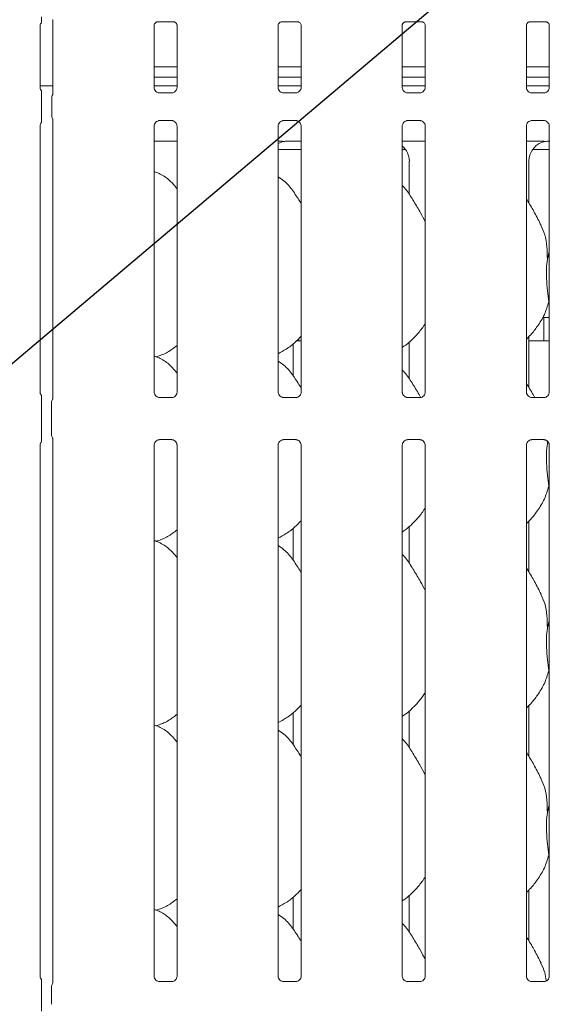
# Model space of a CAD drawing. Units: millimetres. Extents: x 5 to 415, y -14 to 292.
# Drawn here: x 84 to 94, y 114 to 132 of the extents above; entities that cross this region are included whole.
import ezdxf

# ---------------------------------------------------------------- set-up
doc = ezdxf.new("R2010")
doc.units = ezdxf.units.MM
doc.layers.add('BEMAßUNG', color=96, linetype='Continuous')

msp = doc.modelspace()

# ---------------------------------------------------------------- linework, layer by layer
at = {"color": 7, "linetype": 'Continuous', "lineweight": 15}
for p, q in [((84.91166, 132.31319), (84.91166, 130.951)), ((84.67152, 131.06736), (84.67152, 132.223)), ((86.79652, 131.06736), (86.79652, 132.223)), ((86.85791, 132.2903), (86.85372, 132.2901)), ((86.85791, 132.29004), (87.1628, 132.29004)), ((87.22416, 132.22269), (87.22416, 131.06763)), ((89.10902, 131.06736), (89.10902, 132.223)), ((89.17041, 132.2903), (89.16622, 132.2901)), ((89.17041, 132.29004), (89.4753, 132.29004)), ((89.53666, 132.22269), (89.53666, 131.06763)), ((91.42152, 131.06736), (91.42152, 132.223)), ((91.48291, 132.2903), (91.47872, 132.2901)), ((91.48291, 132.29004), (91.7878, 132.29004)), ((91.84916, 132.22269), (91.84916, 131.06763)), ((93.73402, 131.06736), (93.73402, 132.223)), ((93.79541, 132.2903), (93.79122, 132.2901)), ((93.79541, 132.29004), (94.1003, 132.29004)), ((94.16166, 132.22269), (94.16166, 131.06763)), ((87.22416, 131.44889), (86.79652, 131.44889)), ((89.53666, 131.44889), (89.10902, 131.44889)), ((91.84916, 131.44889), (91.42152, 131.44889)), ((94.16166, 131.44889), (93.73402, 131.44889)), ((87.22416, 131.25514), (86.79652, 131.25514)), ((89.53666, 131.25514), (89.10902, 131.25514)), ((91.84916, 131.25514), (91.42152, 131.25514)), ((94.16166, 131.25514), (93.73402, 131.25514)), ((84.67152, 131.09469), (84.91166, 131.09469)), ((87.22416, 131.09469), (86.79652, 131.09469)), ((89.53666, 131.09469), (89.10902, 131.09469)), ((91.84916, 131.09469), (91.42152, 131.09469)), ((94.16166, 131.09469), (93.73402, 131.09469)), ((84.69741, 130.54348), (84.69741, 130.8709)), ((84.88869, 130.87365), (84.88869, 130.54073)), ((86.88923, 130.96452), (86.89488, 130.96427)), ((87.12456, 130.96465), (86.89488, 130.96465)), ((89.20173, 130.96452), (89.20738, 130.96427)), ((89.43706, 130.96465), (89.20738, 130.96465)), ((91.51423, 130.96452), (91.51988, 130.96427)), ((91.74956, 130.96465), (91.51988, 130.96465)), ((93.82673, 130.96452), (93.83238, 130.96427)), ((94.06206, 130.96465), (93.83238, 130.96465)), ((84.67152, 125.38924), (84.67152, 130.34675)), ((84.91166, 130.46341), (84.91166, 125.27648)), ((86.79652, 125.38924), (86.79652, 130.34675)), ((86.89612, 130.44973), (87.1258, 130.44973)), ((87.13145, 130.44986), (87.1258, 130.45012)), ((87.22416, 130.34703), (87.22416, 125.38983)), ((89.10902, 125.38924), (89.10902, 130.34675)), ((89.20862, 130.44973), (89.4383, 130.44973)), ((89.44395, 130.44986), (89.4383, 130.45012)), ((89.53666, 130.34703), (89.53666, 125.38983)), ((91.42152, 125.38924), (91.42152, 130.34675)), ((91.52112, 130.44973), (91.7508, 130.44973)), ((91.75645, 130.44986), (91.7508, 130.45012)), ((91.84916, 130.34703), (91.84916, 125.38983)), ((93.73402, 125.38924), (93.73402, 130.34675)), ((93.83362, 130.44973), (94.0633, 130.44973)), ((94.06895, 130.44986), (94.0633, 130.45012)), ((94.16166, 130.34703), (94.16166, 125.38983)), ((86.79652, 130.06344), (87.22416, 130.06344)), ((89.29422, 130.06352), (89.29422, 130.06348)), ((89.29422, 130.06348), (89.53666, 130.06348)), ((91.42152, 130.06344), (91.84916, 130.06344)), ((93.73402, 130.06344), (93.92709, 130.06344)), ((89.10902, 129.90719), (89.53666, 129.90719)), ((91.42152, 129.90719), (91.48523, 129.90719)), ((93.84795, 129.90719), (94.16166, 129.90719)), ((91.55287, 129.69291), (91.55287, 129.06924)), ((93.78031, 128.911), (93.78031, 129.69291)), ((94.12562, 127.86683), (94.16166, 128.01027)), ((94.16166, 127.03841), (94.1503, 127.07075)), ((94.03778, 126.78219), (94.16166, 126.78219)), ((94.06034, 126.78219), (94.06034, 126.37517)), ((89.38902, 125.6905), (89.38902, 126.28956)), ((89.4519, 126.34469), (89.53666, 126.34469)), ((91.55287, 126.32079), (91.55287, 125.63174)), ((93.78031, 125.4735), (93.78031, 126.42271)), ((93.78031, 126.34469), (94.16166, 126.34469)), ((86.83374, 126.04608), (86.91159, 126.06898)), ((84.69741, 124.59629), (84.69741, 125.1931)), ((84.88534, 124.59227), (84.88534, 125.19712)), ((87.12568, 125.28684), (86.89442, 125.28684)), ((89.43818, 125.28684), (89.20692, 125.28684)), ((91.75068, 125.28684), (91.51942, 125.28684)), ((94.06318, 125.28684), (93.83192, 125.28684)), ((84.91166, 124.51456), (84.91166, 114.39238)), ((86.895, 124.50254), (87.12626, 124.50254)), ((89.2075, 124.50254), (89.43876, 124.50254)), ((91.52, 124.50254), (91.75126, 124.50254)), ((93.8325, 124.50254), (94.06376, 124.50254)), ((94.12355, 124.47734), (94.12562, 124.42933)), ((94.12562, 124.42933), (94.13438, 124.46417)), ((84.67152, 114.50486), (84.67152, 124.39956)), ((86.79652, 114.50486), (86.79652, 124.39956)), ((87.22416, 124.40014), (87.22416, 114.50513)), ((89.10902, 114.50486), (89.10902, 124.39956)), ((89.53666, 124.40014), (89.53666, 114.50513)), ((91.42152, 114.50486), (91.42152, 124.39956)), ((91.84916, 124.40014), (91.84916, 114.50513)), ((93.73402, 114.50486), (93.73402, 124.39956)), ((94.16166, 124.40014), (94.16166, 114.50513)), ((94.16166, 123.60091), (94.1503, 123.63325)), ((93.78031, 122.036), (93.78031, 122.98521)), ((89.38902, 122.253), (89.38902, 122.85206)), ((91.55287, 122.88329), (91.55287, 122.19424)), ((86.83374, 122.60858), (86.91159, 122.63148)), ((94.12562, 120.99183), (94.16166, 121.13527)), ((94.16166, 120.16341), (94.1503, 120.19575)), ((93.78031, 118.5985), (93.78031, 119.54771)), ((89.38902, 118.8155), (89.38902, 119.41456)), ((91.55287, 119.44579), (91.55287, 118.75674)), ((86.83374, 119.17108), (86.91159, 119.19398)), ((94.12562, 117.55433), (94.16166, 117.69777)), ((94.16166, 116.72591), (94.1503, 116.75825)), ((89.38902, 115.378), (89.38902, 115.97706)), ((91.55287, 116.00829), (91.55287, 115.31924)), ((93.78031, 115.161), (93.78031, 116.11021)), ((86.83374, 115.73358), (86.91159, 115.75648)), ((84.89884, 114.35715), (84.90317, 114.36756)), ((86.88923, 114.40202), (86.89488, 114.40177)), ((87.12456, 114.40215), (86.89488, 114.40215)), ((89.20173, 114.40202), (89.20738, 114.40177)), ((89.43706, 114.40215), (89.20738, 114.40215)), ((91.51423, 114.40202), (91.51988, 114.40177)), ((91.74956, 114.40215), (91.51988, 114.40215)), ((93.82673, 114.40202), (93.83238, 114.40177)), ((94.06206, 114.40215), (93.83238, 114.40215)), ((84.69741, 113.98098), (84.69741, 114.3084)), ((84.88534, 113.9799), (84.88534, 114.30949)), ((84.88534, 113.98006), (84.88534, 113.9799))]:
    msp.add_line(p, q, dxfattribs=at)
for centre, radius, start, end in [((84.97909, 125.19712), 0.09375, 145.619596, 180), ((84.97909, 124.59227), 0.09375, 180, 214.45138), ((84.97909, 114.30956), 0.09375, 144.222819, 180.000161), ((84.83564, 114.40009), 0.07624, 333.474126, 355.607252)]:
    msp.add_arc(centre, radius, start, end, dxfattribs=at)
for centre, major_axis, ratio, start_param, end_param in [((89.28635, 129.6904), (0.37406, -0.07838), 0.98120088, 1.92155646, 2.25644045), ((88.2521, 129.84463), (1.13248, 0.20251), 0.07335026, 0.38926351, 0.52499309), ((91.17183, 129.6904), (0.37406, 0.07838), 0.98120088, 6.07949842, 6.93858142), ((94.16135, 129.6904), (0.37406, -0.07838), 0.98120088, 1.92155646, 3.34527954), ((93.1271, 129.84463), (1.13248, 0.20251), 0.07335026, 0.38926351, 0.52499309)]:
    msp.add_ellipse(centre, major_axis=major_axis, ratio=ratio, start_param=start_param, end_param=end_param, dxfattribs=at)
for points, knots in [([(84.69741, 132.27399), (84.69741, 132.2739), (84.69741, 132.27339), (84.69741, 132.27575), (84.69741, 132.28305), (84.69741, 132.30243), (84.69741, 132.33698), (84.69741, 132.36718), (84.69741, 132.38379)], [0, 0, 0, 0, 0.01581387, 0.08449123, 0.16889288, 0.31279279, 0.62221069, 1, 1, 1, 1]), ([(84.90498, 132.32811), (84.90498, 132.32812), (84.90496, 132.32814), (84.90506, 132.32799), (84.90529, 132.3276), (84.90581, 132.32671), (84.90654, 132.3254), (84.90905, 132.32058), (84.9114, 132.31389), (84.91171, 132.30926), (84.9117, 132.31004), (84.9117, 132.31008)], [0, 0, 0, 0, 0.0025077, 0.01591869, 0.03235998, 0.05989022, 0.10554218, 0.16108729, 0.69026291, 0.98016822, 1, 1, 1, 1]), ([(84.67163, 132.22241), (84.67161, 132.22332), (84.67156, 132.22658), (84.6741, 132.24066), (84.68215, 132.25937), (84.69349, 132.26854), (84.69856, 132.27264)], [0, 0, 0, 0, 0.09355046, 0.33623295, 0.70317682, 1, 1, 1, 1]), ([(86.79663, 132.22241), (86.79662, 132.22331), (86.79657, 132.22657), (86.799, 132.24079), (86.80945, 132.26245), (86.82902, 132.28077), (86.84829, 132.28856), (86.85777, 132.29003), (86.85857, 132.29003), (86.85893, 132.29004)], [0, 0, 0, 0, 0.05112122, 0.1837355, 0.384254, 0.64970572, 0.82740619, 0.92250381, 1, 1, 1, 1]), ([(87.16215, 132.29004), (87.16204, 132.29004), (87.16167, 132.29004), (87.166, 132.28974), (87.17656, 132.28714), (87.19555, 132.27794), (87.21423, 132.25835), (87.22307, 132.23617), (87.22421, 132.22382), (87.22415, 132.22216), (87.22414, 132.22202)], [0, 0, 0, 0, 0.03372819, 0.11490181, 0.22303013, 0.38218688, 0.65112116, 0.86747261, 0.98847398, 1, 1, 1, 1]), ([(89.10913, 132.22241), (89.10912, 132.22331), (89.10907, 132.22657), (89.1115, 132.24079), (89.12195, 132.26245), (89.14152, 132.28077), (89.16079, 132.28856), (89.17027, 132.29003), (89.17107, 132.29003), (89.17143, 132.29004)], [0, 0, 0, 0, 0.05112115, 0.18373582, 0.38425424, 0.64970586, 0.82740625, 0.92250384, 1, 1, 1, 1]), ([(89.47465, 132.29004), (89.47454, 132.29004), (89.47417, 132.29004), (89.47849, 132.28974), (89.48906, 132.28714), (89.50805, 132.27794), (89.52673, 132.25835), (89.53557, 132.23617), (89.53671, 132.22382), (89.53665, 132.22216), (89.53664, 132.22202)], [0, 0, 0, 0, 0.03372816, 0.11490059, 0.22302883, 0.3821903, 0.65112037, 0.86747269, 0.98847396, 1, 1, 1, 1]), ([(91.42163, 132.22241), (91.42162, 132.22331), (91.42157, 132.22657), (91.424, 132.24079), (91.43445, 132.26245), (91.45402, 132.28077), (91.47329, 132.28856), (91.48277, 132.29003), (91.48357, 132.29003), (91.48393, 132.29004)], [0, 0, 0, 0, 0.05112119, 0.1837357, 0.38425419, 0.64970486, 0.82740532, 0.92250381, 1, 1, 1, 1]), ([(91.78715, 132.29004), (91.78704, 132.29004), (91.78667, 132.29004), (91.791, 132.28974), (91.80156, 132.28714), (91.82055, 132.27794), (91.83923, 132.25835), (91.84808, 132.23617), (91.84921, 132.22382), (91.84915, 132.22216), (91.84914, 132.22202)], [0, 0, 0, 0, 0.03372817, 0.1149012, 0.22302845, 0.38218878, 0.65111998, 0.86747291, 0.98847398, 1, 1, 1, 1]), ([(93.73413, 132.22241), (93.73412, 132.22331), (93.73407, 132.22657), (93.7365, 132.24079), (93.74695, 132.26245), (93.76652, 132.28077), (93.78579, 132.28856), (93.79527, 132.29003), (93.79607, 132.29003), (93.79643, 132.29004)], [0, 0, 0, 0, 0.0511212, 0.18373586, 0.38425472, 0.64970549, 0.82740541, 0.92250393, 1, 1, 1, 1]), ([(94.09965, 132.29004), (94.09954, 132.29004), (94.09917, 132.29004), (94.10349, 132.28974), (94.11406, 132.28714), (94.13305, 132.27794), (94.15173, 132.25835), (94.16057, 132.23617), (94.16171, 132.22382), (94.16165, 132.22216), (94.16164, 132.22202)], [0, 0, 0, 0, 0.03372817, 0.11490092, 0.22302869, 0.3821887, 0.65112014, 0.8674728, 0.98847397, 1, 1, 1, 1]), ([(84.7031, 130.99855), (84.69851, 131.00246), (84.68374, 131.01508), (84.67354, 131.043), (84.67209, 131.06121), (84.67154, 131.06819)], [0, 0, 0, 0, 0.21726159, 0.70024987, 1, 1, 1, 1]), ([(86.85089, 130.97835), (86.84991, 130.97876), (86.83556, 130.98478), (86.81395, 131.00847), (86.7983, 131.04265), (86.79703, 131.06111), (86.79654, 131.06819)], [0, 0, 0, 0, 0.02954745, 0.42938536, 0.78148279, 1, 1, 1, 1]), ([(87.2241, 131.06807), (87.22412, 131.06773), (87.22437, 131.06278), (87.22179, 131.04183), (87.20842, 131.01185), (87.18867, 130.98759), (87.17504, 130.9815), (87.17396, 130.98102)], [0, 0, 0, 0, 0.014951774, 0.219035448, 0.57251473, 0.96594911, 1, 1, 1, 1]), ([(89.16339, 130.97835), (89.16241, 130.97876), (89.14806, 130.98478), (89.12645, 131.00847), (89.1108, 131.04265), (89.10953, 131.06111), (89.10904, 131.06819)], [0, 0, 0, 0, 0.02955042, 0.42938711, 0.78148346, 1, 1, 1, 1]), ([(89.5366, 131.06807), (89.53662, 131.06773), (89.53687, 131.06278), (89.53429, 131.04183), (89.52092, 131.01185), (89.50117, 130.9876), (89.48754, 130.9815), (89.48646, 130.98102)], [0, 0, 0, 0, 0.014951769, 0.219034976, 0.572515521, 0.965952308, 1, 1, 1, 1]), ([(91.47589, 130.97835), (91.47491, 130.97876), (91.46056, 130.98478), (91.43895, 131.00847), (91.4233, 131.04265), (91.42203, 131.06111), (91.42154, 131.06819)], [0, 0, 0, 0, 0.02954893, 0.42938739, 0.78148281, 1, 1, 1, 1]), ([(91.8491, 131.06807), (91.84912, 131.06773), (91.84937, 131.06278), (91.84678, 131.04183), (91.83342, 131.01185), (91.81367, 130.9876), (91.80004, 130.9815), (91.79896, 130.98102)], [0, 0, 0, 0, 0.01495182, 0.21903548, 0.57251541, 0.9659523, 1, 1, 1, 1]), ([(93.78839, 130.97835), (93.78741, 130.97876), (93.77306, 130.98478), (93.75145, 131.00847), (93.7358, 131.04265), (93.73453, 131.06111), (93.73404, 131.06819)], [0, 0, 0, 0, 0.02954968, 0.42938736, 0.78148298, 1, 1, 1, 1]), ([(94.1616, 131.06807), (94.16162, 131.06773), (94.16187, 131.06278), (94.15929, 131.04183), (94.14592, 131.01185), (94.12617, 130.9876), (94.11254, 130.9815), (94.11146, 130.98102)], [0, 0, 0, 0, 0.01495179, 0.2190353, 0.57251524, 0.96595309, 1, 1, 1, 1]), ([(84.69741, 130.8709), (84.69741, 130.90062), (84.69741, 130.93655), (84.69741, 130.97577), (84.69741, 130.98942), (84.69741, 130.9978), (84.69741, 131.00124), (84.69741, 131.00173), (84.69741, 130.99956), (84.69741, 130.99737), (84.69741, 130.99638)], [0, 0, 0, 0, 0.53993083, 0.65278195, 0.78115601, 0.82952564, 0.87835297, 0.9123598, 0.96032547, 1, 1, 1, 1]), ([(84.88882, 130.87334), (84.88917, 130.88037), (84.88988, 130.89474), (84.89552, 130.91047), (84.90014, 130.91873), (84.90118, 130.92058)], [0, 0, 0, 0, 0.42689958, 0.87209321, 1, 1, 1, 1]), ([(84.91168, 130.95316), (84.91168, 130.9532), (84.91166, 130.95376), (84.91161, 130.94966), (84.91006, 130.94129), (84.90713, 130.93238), (84.90405, 130.92577), (84.90233, 130.92258), (84.90153, 130.92118), (84.90131, 130.92081), (84.90119, 130.92061), (84.90116, 130.92054), (84.90115, 130.92053), (84.90115, 130.92053), (84.90115, 130.92053)], [0, 0, 0, 0, 0.01661822, 0.22993956, 0.49047379, 0.7512337, 0.89425846, 0.96854861, 0.98736498, 0.99444933, 0.99823445, 0.99917589, 0.99974403, 1, 1, 1, 1]), ([(86.89545, 130.96472), (86.89402, 130.96474), (86.8897, 130.9648), (86.87313, 130.96711), (86.85923, 130.97413), (86.85089, 130.97835)], [0, 0, 0, 0, 0.16591776, 0.49982115, 1, 1, 1, 1]), ([(87.12456, 130.96458), (87.12488, 130.9646), (87.12674, 130.96475), (87.12925, 130.96459), (87.13124, 130.96453), (87.13145, 130.96452)], [0, 0, 0, 0, 0.15973694, 0.91361656, 1, 1, 1, 1]), ([(87.17396, 130.98102), (87.1643, 130.9757), (87.14882, 130.96717), (87.13049, 130.96475), (87.12626, 130.96473), (87.12491, 130.96472)], [0, 0, 0, 0, 0.53067814, 0.85102579, 1, 1, 1, 1]), ([(89.20795, 130.96472), (89.20652, 130.96474), (89.2022, 130.9648), (89.18563, 130.96711), (89.17173, 130.97413), (89.16339, 130.97835)], [0, 0, 0, 0, 0.16592272, 0.49982904, 1, 1, 1, 1]), ([(89.43706, 130.96458), (89.43738, 130.9646), (89.43924, 130.96475), (89.44175, 130.96459), (89.44374, 130.96453), (89.44395, 130.96452)], [0, 0, 0, 0, 0.15974435, 0.91365891, 1, 1, 1, 1]), ([(89.48646, 130.98102), (89.4768, 130.9757), (89.46132, 130.96717), (89.44299, 130.96475), (89.43876, 130.96473), (89.43741, 130.96472)], [0, 0, 0, 0, 0.53068497, 0.85102848, 1, 1, 1, 1]), ([(91.52045, 130.96472), (91.51902, 130.96474), (91.5147, 130.9648), (91.49813, 130.96711), (91.48423, 130.97413), (91.47589, 130.97835)], [0, 0, 0, 0, 0.16592361, 0.49982549, 1, 1, 1, 1]), ([(91.74956, 130.96458), (91.74988, 130.9646), (91.75174, 130.96475), (91.75425, 130.96459), (91.75624, 130.96453), (91.75645, 130.96452)], [0, 0, 0, 0, 0.15976491, 0.91368182, 1, 1, 1, 1]), ([(91.79896, 130.98102), (91.7893, 130.9757), (91.77382, 130.96717), (91.75549, 130.96475), (91.75126, 130.96473), (91.74991, 130.96472)], [0, 0, 0, 0, 0.53068416, 0.85102718, 1, 1, 1, 1]), ([(93.83295, 130.96472), (93.83152, 130.96474), (93.8272, 130.9648), (93.81063, 130.96711), (93.79673, 130.97413), (93.78839, 130.97835)], [0, 0, 0, 0, 0.16592387, 0.49982625, 1, 1, 1, 1]), ([(94.06206, 130.96458), (94.06238, 130.9646), (94.06424, 130.96475), (94.06675, 130.96459), (94.06874, 130.96453), (94.06895, 130.96452)], [0, 0, 0, 0, 0.15976306, 0.91367123, 1, 1, 1, 1]), ([(94.11146, 130.98102), (94.1018, 130.9757), (94.08632, 130.96717), (94.06799, 130.96475), (94.06376, 130.96473), (94.06241, 130.96472)], [0, 0, 0, 0, 0.53068286, 0.85102716, 1, 1, 1, 1]), ([(84.69741, 130.41801), (84.69741, 130.4163), (84.69741, 130.41368), (84.69741, 130.41254), (84.69741, 130.41433), (84.69741, 130.42024), (84.69741, 130.43983), (84.69741, 130.48213), (84.69741, 130.52086), (84.69741, 130.54348)], [0, 0, 0, 0, 0.067484, 0.10349625, 0.13972649, 0.19096883, 0.28943591, 0.58481119, 1, 1, 1, 1]), ([(84.88882, 130.54104), (84.88917, 130.53401), (84.88988, 130.51965), (84.89552, 130.50391), (84.90014, 130.49565), (84.90118, 130.49381)], [0, 0, 0, 0, 0.42673752, 0.87209001, 1, 1, 1, 1]), ([(84.90117, 130.49382), (84.90117, 130.49382), (84.90117, 130.49383), (84.90117, 130.49382), (84.90118, 130.4938), (84.90121, 130.49374), (84.90653, 130.48461), (84.9111, 130.47122), (84.91168, 130.46124), (84.91168, 130.46152), (84.91168, 130.46158)], [0, 0, 0, 0, 0.00006084, 0.00056541, 0.00116809, 0.00214294, 0.00442514, 0.68135418, 0.92587701, 1, 1, 1, 1]), ([(84.67158, 130.34632), (84.67156, 130.34666), (84.67131, 130.35161), (84.67421, 130.37219), (84.68215, 130.39602), (84.69518, 130.40827), (84.69876, 130.41164)], [0, 0, 0, 0, 0.02116711, 0.31003665, 0.81038133, 1, 1, 1, 1]), ([(86.79658, 130.34632), (86.79656, 130.34666), (86.79631, 130.35161), (86.79893, 130.37242), (86.81203, 130.40339), (86.84061, 130.43296), (86.87101, 130.44674), (86.89073, 130.44973), (86.89524, 130.44971), (86.8969, 130.4497)], [0, 0, 0, 0, 0.00936803, 0.13721489, 0.35865307, 0.60512526, 0.81749666, 0.93281585, 1, 1, 1, 1]), ([(86.89612, 130.44981), (86.8958, 130.44978), (86.89394, 130.44963), (86.89143, 130.44979), (86.88944, 130.44986), (86.88923, 130.44986)], [0, 0, 0, 0, 0.15975272, 0.91370073, 1, 1, 1, 1]), ([(87.12523, 130.44966), (87.12666, 130.44964), (87.13099, 130.44959), (87.14759, 130.44727), (87.16152, 130.44022), (87.1699, 130.43599)], [0, 0, 0, 0, 0.16556761, 0.49875274, 1, 1, 1, 1]), ([(87.1699, 130.43599), (87.17085, 130.43559), (87.18515, 130.42958), (87.20673, 130.40591), (87.22239, 130.37174), (87.22366, 130.35327), (87.22414, 130.3462)], [0, 0, 0, 0, 0.02849596, 0.42876574, 0.7812461, 1, 1, 1, 1]), ([(89.10908, 130.34632), (89.10906, 130.34666), (89.10881, 130.35161), (89.11143, 130.37242), (89.12453, 130.40339), (89.15311, 130.43296), (89.18351, 130.44674), (89.20323, 130.44973), (89.20774, 130.44971), (89.2094, 130.4497)], [0, 0, 0, 0, 0.00936802, 0.13721471, 0.35865262, 0.6051229, 0.81749402, 0.93281484, 1, 1, 1, 1]), ([(89.20862, 130.44981), (89.2083, 130.44978), (89.20644, 130.44963), (89.20394, 130.44979), (89.20194, 130.44986), (89.20173, 130.44986)], [0, 0, 0, 0, 0.15974532, 0.91365839, 1, 1, 1, 1]), ([(89.43773, 130.44966), (89.43916, 130.44964), (89.44349, 130.44959), (89.46009, 130.44727), (89.47402, 130.44022), (89.4824, 130.43599)], [0, 0, 0, 0, 0.16556266, 0.49874488, 1, 1, 1, 1]), ([(89.4824, 130.43599), (89.48335, 130.43559), (89.49765, 130.42958), (89.51923, 130.40591), (89.53489, 130.37174), (89.53616, 130.35327), (89.53664, 130.3462)], [0, 0, 0, 0, 0.02849294, 0.42876587, 0.78124539, 1, 1, 1, 1]), ([(91.42158, 130.34632), (91.42156, 130.34666), (91.42131, 130.35161), (91.42393, 130.37242), (91.43703, 130.40339), (91.46561, 130.43296), (91.49601, 130.44674), (91.51573, 130.44973), (91.52024, 130.44971), (91.5219, 130.4497)], [0, 0, 0, 0, 0.00936802, 0.13721465, 0.35865308, 0.60512427, 0.81749449, 0.93281535, 1, 1, 1, 1]), ([(91.52112, 130.44981), (91.5208, 130.44978), (91.51894, 130.44963), (91.51644, 130.44979), (91.51444, 130.44986), (91.51423, 130.44986)], [0, 0, 0, 0, 0.15976217, 0.91366012, 1, 1, 1, 1]), ([(91.75023, 130.44966), (91.75166, 130.44964), (91.75599, 130.44959), (91.77258, 130.44727), (91.78652, 130.44022), (91.7949, 130.43599)], [0, 0, 0, 0, 0.16556508, 0.49874592, 1, 1, 1, 1]), ([(91.7949, 130.43599), (91.79585, 130.43559), (91.81015, 130.42958), (91.83173, 130.40591), (91.84739, 130.37174), (91.84866, 130.35327), (91.84914, 130.3462)], [0, 0, 0, 0, 0.02849598, 0.42876596, 0.78124581, 1, 1, 1, 1]), ([(93.73408, 130.34632), (93.73406, 130.34666), (93.73381, 130.35161), (93.73643, 130.37242), (93.74953, 130.40339), (93.77811, 130.43296), (93.80851, 130.44674), (93.82823, 130.44973), (93.83274, 130.44971), (93.8344, 130.4497)], [0, 0, 0, 0, 0.00936803, 0.1372147, 0.3586531, 0.60512384, 0.81749452, 0.93281537, 1, 1, 1, 1]), ([(93.83362, 130.44981), (93.8333, 130.44978), (93.83144, 130.44963), (93.82893, 130.44979), (93.82694, 130.44986), (93.82673, 130.44986)], [0, 0, 0, 0, 0.15976588, 0.91368129, 1, 1, 1, 1]), ([(94.06273, 130.44966), (94.06416, 130.44964), (94.06849, 130.44959), (94.08508, 130.44727), (94.09902, 130.44022), (94.1074, 130.43599)], [0, 0, 0, 0, 0.16556482, 0.49874516, 1, 1, 1, 1]), ([(94.1074, 130.43599), (94.10835, 130.43559), (94.12265, 130.42958), (94.14423, 130.40591), (94.15989, 130.37174), (94.16116, 130.35327), (94.16164, 130.3462)], [0, 0, 0, 0, 0.02849522, 0.42876599, 0.78124563, 1, 1, 1, 1]), ([(89.10902, 130.0631), (89.12258, 130.06305), (89.14918, 130.06294), (89.18526, 130.06239), (89.21357, 130.06202), (89.22306, 130.06158), (89.22462, 130.06151)], [0, 0, 0, 0, 0.32078558, 0.62924449, 0.93921369, 1, 1, 1, 1]), ([(89.22462, 130.06151), (89.22637, 130.06152), (89.22819, 130.06154), (89.22997, 130.06199), (89.23003, 130.06201)], [0, 0, 0, 0, 0.96400027, 1, 1, 1, 1]), ([(93.92709, 130.06344), (93.96011, 130.06332), (94.00624, 130.06316), (94.06033, 130.0624), (94.08857, 130.06201), (94.09806, 130.06158), (94.09962, 130.06151)], [0, 0, 0, 0, 0.53352942, 0.7453733, 0.95825439, 1, 1, 1, 1]), ([(94.09962, 130.06151), (94.10137, 130.06152), (94.10319, 130.06154), (94.10497, 130.06199), (94.10503, 130.06201)], [0, 0, 0, 0, 0.96399638, 1, 1, 1, 1]), ([(87.22416, 129.17849), (87.18187, 129.23038), (87.0936, 129.33869), (86.94953, 129.43697), (86.84462, 129.48529), (86.80438, 129.49214), (86.79652, 129.49347)], [0, 0, 0, 0, 0.36998883, 0.77244469, 0.95554184, 1, 1, 1, 1]), ([(89.53666, 128.90032), (89.52808, 128.91485), (89.47927, 128.99746), (89.3801, 129.14917), (89.24934, 129.31181), (89.14571, 129.37848), (89.10902, 129.40209)], [0, 0, 0, 0, 0.07967078, 0.45313758, 0.8063807, 1, 1, 1, 1]), ([(91.84916, 128.56391), (91.82143, 128.61926), (91.75854, 128.74479), (91.63759, 128.93836), (91.53195, 129.11962), (91.44808, 129.20902), (91.42152, 129.23733)], [0, 0, 0, 0, 0.24736002, 0.56097596, 0.86102544, 1, 1, 1, 1]), ([(94.00804, 128.49866), (93.96917, 128.57556), (93.89491, 128.72247), (93.79992, 128.88532), (93.74298, 128.97087), (93.73402, 128.98432)], [0, 0, 0, 0, 0.48070049, 0.91832246, 1, 1, 1, 1]), ([(94.00501, 128.49867), (94.03128, 128.44067), (94.08895, 128.31336), (94.12048, 128.09678), (94.1239, 127.94397), (94.12562, 127.86683)], [0, 0, 0, 0, 0.29305156, 0.64314483, 1, 1, 1, 1]), ([(94.12562, 127.86683), (94.11845, 127.80824), (94.104, 127.69023), (94.10794, 127.49468), (94.12921, 127.27518), (94.14331, 127.13858), (94.1503, 127.07075)], [0, 0, 0, 0, 0.224206877, 0.451559759, 0.727681197, 1, 1, 1, 1]), ([(94.1503, 127.07075), (94.12674, 126.99078), (94.07918, 126.82941), (93.95244, 126.62893), (93.83811, 126.47621), (93.76152, 126.40296), (93.73402, 126.37666)], [0, 0, 0, 0, 0.30362679, 0.6127047, 0.86092631, 1, 1, 1, 1]), ([(91.84916, 126.67413), (91.83824, 126.65493), (91.79377, 126.57671), (91.69175, 126.45591), (91.56127, 126.32024), (91.46413, 126.24957), (91.42152, 126.21858)], [0, 0, 0, 0, 0.10516646, 0.42847751, 0.74934553, 1, 1, 1, 1]), ([(89.53666, 126.42902), (89.49917, 126.39003), (89.41475, 126.30225), (89.27124, 126.19179), (89.16032, 126.13207), (89.10902, 126.10445)], [0, 0, 0, 0, 0.30046674, 0.67648449, 1, 1, 1, 1]), ([(87.22416, 126.25897), (87.19499, 126.23601), (87.11195, 126.17065), (87.00647, 126.104), (86.92499, 126.07777), (86.90894, 126.07261)], [0, 0, 0, 0, 0.30305221, 0.86264527, 1, 1, 1, 1]), ([(89.49023, 126.34469), (89.4903, 126.34748), (89.49055, 126.35655), (89.49111, 126.36749), (89.49153, 126.37494), (89.49157, 126.37566), (89.49159, 126.37594)], [0, 0, 0, 0, 0.14422304, 0.46864778, 0.79328751, 1, 1, 1, 1]), ([(94.06039, 126.37517), (94.06039, 126.37516), (94.06039, 126.37514), (94.06085, 126.36686), (94.0614, 126.35609), (94.06164, 126.34723), (94.06171, 126.34469)], [0, 0, 0, 0, 0.22084587, 0.54492962, 0.86941185, 1, 1, 1, 1]), ([(87.22416, 125.74099), (87.18187, 125.79287), (87.09359, 125.90116), (86.94955, 125.99956), (86.84385, 126.04804), (86.80282, 126.05496), (86.79416, 126.05642)], [0, 0, 0, 0, 0.36834227, 0.76900755, 0.95129018, 1, 1, 1, 1]), ([(89.53666, 125.46282), (89.52808, 125.47735), (89.47927, 125.55996), (89.3801, 125.71167), (89.24934, 125.87431), (89.14571, 125.94098), (89.10902, 125.96459)], [0, 0, 0, 0, 0.0796708, 0.45313709, 0.80638027, 1, 1, 1, 1]), ([(91.76475, 125.28897), (91.76412, 125.29017), (91.72709, 125.3616), (91.63645, 125.50091), (91.53206, 125.68211), (91.4481, 125.77152), (91.42152, 125.79983)], [0, 0, 0, 0, 0.0070997, 0.42082887, 0.81666084, 1, 1, 1, 1]), ([(93.89085, 125.28684), (93.88986, 125.28876), (93.85247, 125.36089), (93.79978, 125.44784), (93.74296, 125.53337), (93.73402, 125.54682)], [0, 0, 0, 0, 0.02242834, 0.84624336, 1, 1, 1, 1]), ([(84.69908, 125.32488), (84.69361, 125.33071), (84.67977, 125.34549), (84.67233, 125.37185), (84.67197, 125.38533), (84.67186, 125.38946)], [0, 0, 0, 0, 0.311459129, 0.788960807, 1, 1, 1, 1]), ([(86.89587, 125.28685), (86.89579, 125.28685), (86.89441, 125.28682), (86.88486, 125.2874), (86.86382, 125.29239), (86.83341, 125.30907), (86.80784, 125.3401), (86.79722, 125.37175), (86.79695, 125.3853), (86.79686, 125.38946)], [0, 0, 0, 0, 0.005670977, 0.089892477, 0.211540061, 0.43884454, 0.690260471, 0.905064353, 1, 1, 1, 1]), ([(87.22415, 125.39048), (87.22416, 125.39045), (87.2244, 125.38614), (87.22228, 125.36664), (87.21061, 125.33653), (87.18335, 125.30593), (87.15256, 125.29065), (87.13176, 125.28699), (87.12679, 125.28694), (87.12518, 125.28692)], [0, 0, 0, 0, 0.000960766, 0.126129769, 0.339876289, 0.590585966, 0.814957883, 0.939833138, 1, 1, 1, 1]), ([(89.20837, 125.28685), (89.20829, 125.28685), (89.20692, 125.28682), (89.19736, 125.2874), (89.17632, 125.29239), (89.14591, 125.30907), (89.12034, 125.3401), (89.10972, 125.37175), (89.10945, 125.3853), (89.10936, 125.38946)], [0, 0, 0, 0, 0.00566966, 0.08989263, 0.21154018, 0.43884459, 0.69026045, 0.90506427, 1, 1, 1, 1]), ([(89.53665, 125.39048), (89.53666, 125.39045), (89.5369, 125.38614), (89.53478, 125.36664), (89.52311, 125.33653), (89.49585, 125.30593), (89.46506, 125.29065), (89.44426, 125.28699), (89.43929, 125.28694), (89.43768, 125.28692)], [0, 0, 0, 0, 0.00096077, 0.12612959, 0.33987536, 0.59058666, 0.81495663, 0.93983192, 1, 1, 1, 1]), ([(91.52087, 125.28685), (91.52079, 125.28685), (91.51942, 125.28682), (91.50986, 125.2874), (91.48882, 125.29239), (91.45841, 125.30907), (91.43284, 125.3401), (91.42222, 125.37175), (91.42195, 125.3853), (91.42186, 125.38946)], [0, 0, 0, 0, 0.00566966, 0.08989184, 0.21154031, 0.43884459, 0.69026104, 0.90506438, 1, 1, 1, 1]), ([(91.84915, 125.39048), (91.84916, 125.39045), (91.84939, 125.38614), (91.84729, 125.36664), (91.83561, 125.33653), (91.80835, 125.30593), (91.77756, 125.29065), (91.75676, 125.28699), (91.75179, 125.28694), (91.75018, 125.28692)], [0, 0, 0, 0, 0.00096073, 0.12612977, 0.33987573, 0.59058649, 0.81495766, 0.93983307, 1, 1, 1, 1]), ([(93.83337, 125.28685), (93.83329, 125.28685), (93.83192, 125.28682), (93.82236, 125.2874), (93.80132, 125.29239), (93.77091, 125.30907), (93.74534, 125.3401), (93.73472, 125.37175), (93.73445, 125.3853), (93.73436, 125.38946)], [0, 0, 0, 0, 0.005669828, 0.089892046, 0.211540581, 0.438844982, 0.690260826, 0.905064273, 1, 1, 1, 1]), ([(94.16165, 125.39048), (94.16166, 125.39045), (94.1619, 125.38614), (94.15978, 125.36664), (94.14811, 125.33653), (94.12085, 125.30593), (94.09006, 125.29065), (94.06926, 125.28699), (94.06429, 125.28694), (94.06268, 125.28692)], [0, 0, 0, 0, 0.00096075, 0.12612974, 0.3398756, 0.59058586, 0.81495744, 0.93983279, 1, 1, 1, 1]), ([(84.69741, 125.1931), (84.69741, 125.22271), (84.69741, 125.26274), (84.69741, 125.30252), (84.69741, 125.31613), (84.69741, 125.32149), (84.69741, 125.32375), (84.69741, 125.32351), (84.69741, 125.32346)], [0, 0, 0, 0, 0.59970976, 0.81047694, 0.88018985, 0.95045868, 0.98953315, 1, 1, 1, 1]), ([(84.91168, 125.27804), (84.91168, 125.27813), (84.91167, 125.27859), (84.91136, 125.27282), (84.90902, 125.26208), (84.90336, 125.25437), (84.90026, 125.25016)], [0, 0, 0, 0, 0.049363219, 0.244114224, 0.587231448, 1, 1, 1, 1]), ([(84.69741, 124.46592), (84.69741, 124.46596), (84.69741, 124.46605), (84.69741, 124.46954), (84.69741, 124.48037), (84.69741, 124.51666), (84.69741, 124.55843), (84.69741, 124.59051), (84.69741, 124.59629)], [0, 0, 0, 0, 0.03206919, 0.07229987, 0.14854602, 0.34867377, 0.88269024, 1, 1, 1, 1]), ([(84.67153, 124.3989), (84.67153, 124.39894), (84.67128, 124.40325), (84.67363, 124.42257), (84.6812, 124.44663), (84.6945, 124.45993), (84.69906, 124.4645)], [0, 0, 0, 0, 0.00212681, 0.27920823, 0.75236642, 1, 1, 1, 1]), ([(84.90125, 124.53884), (84.90382, 124.53515), (84.90927, 124.52728), (84.91168, 124.51336), (84.9117, 124.51157), (84.9117, 124.51102)], [0, 0, 0, 0, 0.38117943, 0.81054531, 1, 1, 1, 1]), ([(86.79653, 124.3989), (86.79653, 124.39894), (86.79628, 124.40325), (86.7984, 124.42274), (86.81007, 124.45285), (86.83733, 124.48346), (86.86812, 124.49874), (86.88892, 124.50239), (86.89389, 124.50245), (86.8955, 124.50246)], [0, 0, 0, 0, 0.000960766, 0.126129398, 0.339876008, 0.590585792, 0.814957804, 0.939833112, 1, 1, 1, 1]), ([(87.12481, 124.50254), (87.1249, 124.50254), (87.12627, 124.50257), (87.13582, 124.50199), (87.15686, 124.49699), (87.18727, 124.48032), (87.21284, 124.44928), (87.22346, 124.41764), (87.22373, 124.40408), (87.22382, 124.39993)], [0, 0, 0, 0, 0.005669672, 0.089891263, 0.211538979, 0.438843706, 0.69025991, 0.905064025, 1, 1, 1, 1]), ([(89.10903, 124.3989), (89.10903, 124.39894), (89.10878, 124.40325), (89.1109, 124.42274), (89.12257, 124.45285), (89.14983, 124.48346), (89.18062, 124.49874), (89.20142, 124.50239), (89.20639, 124.50245), (89.208, 124.50246)], [0, 0, 0, 0, 0.00096077, 0.12612987, 0.33987575, 0.59058563, 0.81495773, 0.93983309, 1, 1, 1, 1]), ([(89.43731, 124.50254), (89.43739, 124.50254), (89.43877, 124.50257), (89.44832, 124.50199), (89.46936, 124.49699), (89.49977, 124.48032), (89.52534, 124.44928), (89.53596, 124.41764), (89.53623, 124.40408), (89.53632, 124.39993)], [0, 0, 0, 0, 0.00566966, 0.08989257, 0.21154002, 0.43884426, 0.69026141, 0.90506434, 1, 1, 1, 1]), ([(91.42153, 124.3989), (91.42153, 124.39894), (91.42128, 124.40325), (91.4234, 124.42274), (91.43507, 124.45285), (91.46233, 124.48346), (91.49312, 124.49874), (91.51392, 124.50239), (91.51889, 124.50245), (91.5205, 124.50246)], [0, 0, 0, 0, 0.00096077, 0.12612973, 0.33987555, 0.59058615, 0.81495718, 0.9398325, 1, 1, 1, 1]), ([(91.74981, 124.50254), (91.74989, 124.50254), (91.75127, 124.50257), (91.76082, 124.50199), (91.78186, 124.49699), (91.81227, 124.48032), (91.83784, 124.44928), (91.84846, 124.41764), (91.84873, 124.40408), (91.84882, 124.39993)], [0, 0, 0, 0, 0.00566999, 0.0898922, 0.21154071, 0.43884507, 0.69026088, 0.90506429, 1, 1, 1, 1]), ([(93.73403, 124.3989), (93.73403, 124.39894), (93.73378, 124.40325), (93.7359, 124.42274), (93.74757, 124.45285), (93.77483, 124.48346), (93.80562, 124.49874), (93.82642, 124.50239), (93.83139, 124.50245), (93.833, 124.50246)], [0, 0, 0, 0, 0.00096075, 0.12612975, 0.33987564, 0.59058632, 0.81495742, 0.93983278, 1, 1, 1, 1]), ([(94.06231, 124.50254), (94.06239, 124.50254), (94.06377, 124.50257), (94.07332, 124.50199), (94.09436, 124.49699), (94.12477, 124.48032), (94.15034, 124.44928), (94.16096, 124.41764), (94.16123, 124.40408), (94.16132, 124.39993)], [0, 0, 0, 0, 0.005669827, 0.08989203, 0.211540541, 0.4388449, 0.690260884, 0.905064291, 1, 1, 1, 1]), ([(94.12562, 124.42933), (94.11845, 124.37074), (94.104, 124.25273), (94.10794, 124.05718), (94.12921, 123.83768), (94.14331, 123.70108), (94.1503, 123.63325)], [0, 0, 0, 0, 0.22420687, 0.4515592, 0.7276812, 1, 1, 1, 1]), ([(94.1503, 123.63325), (94.12674, 123.55328), (94.07918, 123.39191), (93.95244, 123.19143), (93.83811, 123.03871), (93.76152, 122.96546), (93.73402, 122.93916)], [0, 0, 0, 0, 0.30362666, 0.61270443, 0.86092637, 1, 1, 1, 1]), ([(91.84916, 123.23663), (91.83824, 123.21743), (91.79377, 123.13921), (91.69175, 123.01841), (91.56127, 122.88274), (91.46413, 122.81207), (91.42152, 122.78108)], [0, 0, 0, 0, 0.105165827, 0.428477478, 0.749345513, 1, 1, 1, 1]), ([(89.53666, 122.99152), (89.49917, 122.95253), (89.41475, 122.86475), (89.27124, 122.75429), (89.16032, 122.69456), (89.10902, 122.66695)], [0, 0, 0, 0, 0.30046759, 0.67648488, 1, 1, 1, 1]), ([(87.22416, 122.82147), (87.19499, 122.79851), (87.11195, 122.73315), (87.00647, 122.6665), (86.92499, 122.64027), (86.90894, 122.63511)], [0, 0, 0, 0, 0.30305328, 0.86264548, 1, 1, 1, 1]), ([(87.22416, 122.30349), (87.18187, 122.35537), (87.09359, 122.46366), (86.94955, 122.56206), (86.84385, 122.61054), (86.80282, 122.61746), (86.79416, 122.61892)], [0, 0, 0, 0, 0.36834263, 0.76900732, 0.95129014, 1, 1, 1, 1]), ([(89.53666, 122.02532), (89.52808, 122.03985), (89.47928, 122.12246), (89.3801, 122.27417), (89.24934, 122.43681), (89.14571, 122.50348), (89.10902, 122.52709)], [0, 0, 0, 0, 0.0796719, 0.45313806, 0.80638113, 1, 1, 1, 1]), ([(91.84916, 121.68891), (91.82143, 121.74426), (91.75854, 121.86979), (91.63759, 122.06336), (91.53195, 122.24462), (91.44808, 122.33402), (91.42152, 122.36233)], [0, 0, 0, 0, 0.24736045, 0.56097684, 0.86102586, 1, 1, 1, 1]), ([(94.00804, 121.62366), (93.96917, 121.70056), (93.89491, 121.84747), (93.79992, 122.01032), (93.74298, 122.09587), (93.73402, 122.10932)], [0, 0, 0, 0, 0.48069986, 0.91832246, 1, 1, 1, 1]), ([(94.00501, 121.62367), (94.03128, 121.56567), (94.08895, 121.43836), (94.12048, 121.22178), (94.1239, 121.06897), (94.12562, 120.99183)], [0, 0, 0, 0, 0.29305136, 0.64314508, 1, 1, 1, 1]), ([(94.12562, 120.99183), (94.11845, 120.93324), (94.104, 120.81523), (94.10794, 120.61968), (94.12921, 120.40018), (94.14331, 120.26358), (94.1503, 120.19575)], [0, 0, 0, 0, 0.22420711, 0.45155967, 0.72768196, 1, 1, 1, 1]), ([(94.1503, 120.19575), (94.12674, 120.11578), (94.07918, 119.95441), (93.95244, 119.75393), (93.83811, 119.60121), (93.76152, 119.52796), (93.73402, 119.50166)], [0, 0, 0, 0, 0.303627461, 0.612703973, 0.860925691, 1, 1, 1, 1]), ([(91.84916, 119.79913), (91.83824, 119.77993), (91.79377, 119.70171), (91.69175, 119.58091), (91.56127, 119.44524), (91.46413, 119.37457), (91.42152, 119.34358)], [0, 0, 0, 0, 0.105165827, 0.428477478, 0.749345513, 1, 1, 1, 1]), ([(89.53666, 119.55402), (89.49917, 119.51503), (89.41475, 119.42725), (89.27124, 119.31679), (89.16032, 119.25707), (89.10902, 119.22945)], [0, 0, 0, 0, 0.30046674, 0.67648449, 1, 1, 1, 1]), ([(87.22416, 119.38397), (87.19499, 119.36101), (87.11195, 119.29565), (87.00647, 119.229), (86.92499, 119.20277), (86.90894, 119.19761)], [0, 0, 0, 0, 0.30305221, 0.86264527, 1, 1, 1, 1]), ([(87.22416, 118.86599), (87.18187, 118.91787), (87.09359, 119.02616), (86.94955, 119.12456), (86.84385, 119.17304), (86.80282, 119.17996), (86.79416, 119.18142)], [0, 0, 0, 0, 0.36834238, 0.7690078, 0.95128985, 1, 1, 1, 1]), ([(89.53666, 118.58782), (89.52808, 118.60235), (89.47928, 118.68496), (89.3801, 118.83667), (89.24934, 118.99931), (89.14571, 119.06598), (89.10902, 119.08959)], [0, 0, 0, 0, 0.07967296, 0.4531377, 0.80638049, 1, 1, 1, 1]), ([(91.84916, 118.25141), (91.82143, 118.30676), (91.75854, 118.43229), (91.63759, 118.62587), (91.53195, 118.80712), (91.44808, 118.89652), (91.42152, 118.92483)], [0, 0, 0, 0, 0.24736025, 0.56097729, 0.86102515, 1, 1, 1, 1]), ([(94.00804, 118.18616), (93.96917, 118.26306), (93.89491, 118.40996), (93.79992, 118.57282), (93.74298, 118.65837), (93.73402, 118.67182)], [0, 0, 0, 0, 0.48069926, 0.91832256, 1, 1, 1, 1]), ([(94.00501, 118.18617), (94.03128, 118.12817), (94.08895, 118.00086), (94.12048, 117.78428), (94.1239, 117.63147), (94.12562, 117.55433)], [0, 0, 0, 0, 0.293049997, 0.643143686, 1, 1, 1, 1]), ([(94.12562, 117.55433), (94.11845, 117.49574), (94.104, 117.37773), (94.10794, 117.18218), (94.12921, 116.96268), (94.14331, 116.82608), (94.1503, 116.75825)], [0, 0, 0, 0, 0.22420735, 0.45155907, 0.72768166, 1, 1, 1, 1]), ([(94.1503, 116.75825), (94.12674, 116.67828), (94.07918, 116.51691), (93.95244, 116.31643), (93.83811, 116.16371), (93.76152, 116.09046), (93.73402, 116.06416)], [0, 0, 0, 0, 0.303627461, 0.612703973, 0.860925691, 1, 1, 1, 1]), ([(91.84916, 116.36163), (91.83824, 116.34243), (91.79377, 116.26422), (91.69175, 116.14341), (91.56127, 116.00774), (91.46413, 115.93707), (91.42152, 115.90608)], [0, 0, 0, 0, 0.105164591, 0.428476363, 0.749344519, 1, 1, 1, 1]), ([(89.53666, 116.11652), (89.49917, 116.07753), (89.41475, 115.98975), (89.27124, 115.87929), (89.16032, 115.81956), (89.10902, 115.79195)], [0, 0, 0, 0, 0.30046642, 0.67648483, 1, 1, 1, 1]), ([(87.22416, 115.94647), (87.19499, 115.92351), (87.11195, 115.85815), (87.00647, 115.7915), (86.92499, 115.76527), (86.90894, 115.76011)], [0, 0, 0, 0, 0.30305342, 0.8626446, 1, 1, 1, 1]), ([(87.22416, 115.42849), (87.18187, 115.48037), (87.09359, 115.58866), (86.94955, 115.68706), (86.84385, 115.73553), (86.80282, 115.74246), (86.79416, 115.74392)], [0, 0, 0, 0, 0.36834262, 0.76900829, 0.95128982, 1, 1, 1, 1]), ([(89.53666, 115.15032), (89.52808, 115.16485), (89.47927, 115.24746), (89.3801, 115.39917), (89.24934, 115.56181), (89.14571, 115.62848), (89.10902, 115.65209)], [0, 0, 0, 0, 0.0796708, 0.45313709, 0.80638027, 1, 1, 1, 1]), ([(91.84916, 114.81391), (91.82143, 114.86926), (91.75854, 114.99479), (91.63759, 115.18836), (91.53195, 115.36962), (91.44808, 115.45903), (91.42152, 115.48733)], [0, 0, 0, 0, 0.247358684, 0.56097599, 0.861025028, 1, 1, 1, 1]), ([(94.00804, 114.74866), (93.96917, 114.82556), (93.89491, 114.97246), (93.79992, 115.13532), (93.74298, 115.22087), (93.73402, 115.23432)], [0, 0, 0, 0, 0.48069926, 0.91832256, 1, 1, 1, 1]), ([(94.00501, 114.74867), (94.03218, 114.69084), (94.08149, 114.58587), (94.09638, 114.47105), (94.10306, 114.41949)], [0, 0, 0, 0, 0.55102359, 1, 1, 1, 1]), ([(84.7031, 114.43605), (84.69851, 114.43996), (84.68374, 114.45258), (84.67354, 114.4805), (84.67209, 114.49871), (84.67154, 114.50569)], [0, 0, 0, 0, 0.21725337, 0.70024754, 1, 1, 1, 1]), ([(86.85089, 114.41585), (86.84991, 114.41626), (86.83556, 114.42228), (86.81395, 114.44597), (86.7983, 114.48015), (86.79703, 114.49861), (86.79654, 114.50569)], [0, 0, 0, 0, 0.02954694, 0.42938087, 0.78148167, 1, 1, 1, 1]), ([(87.2241, 114.50557), (87.22412, 114.50523), (87.22437, 114.50027), (87.22179, 114.47934), (87.20842, 114.44935), (87.18867, 114.4251), (87.17504, 114.41901), (87.17396, 114.41852)], [0, 0, 0, 0, 0.01496098, 0.21903502, 0.57251739, 0.96594765, 1, 1, 1, 1]), ([(89.16339, 114.41585), (89.16241, 114.41626), (89.14806, 114.42228), (89.12645, 114.44597), (89.1108, 114.48015), (89.10953, 114.49861), (89.10904, 114.50569)], [0, 0, 0, 0, 0.02954991, 0.42938262, 0.78148234, 1, 1, 1, 1]), ([(89.5366, 114.50557), (89.53662, 114.50523), (89.53687, 114.50027), (89.53429, 114.47934), (89.52092, 114.44935), (89.50117, 114.4251), (89.48754, 114.41901), (89.48646, 114.41852)], [0, 0, 0, 0, 0.014960979, 0.21903455, 0.57251818, 0.965950849, 1, 1, 1, 1]), ([(91.47589, 114.41585), (91.47491, 114.41626), (91.46056, 114.42228), (91.43895, 114.44597), (91.4233, 114.48015), (91.42203, 114.49861), (91.42154, 114.50569)], [0, 0, 0, 0, 0.02954842, 0.42938291, 0.78148169, 1, 1, 1, 1]), ([(91.8491, 114.50557), (91.84912, 114.50523), (91.84937, 114.50027), (91.84678, 114.47934), (91.83342, 114.44935), (91.81367, 114.4251), (91.80004, 114.41901), (91.79896, 114.41852)], [0, 0, 0, 0, 0.014961034, 0.219035049, 0.572518074, 0.96595084, 1, 1, 1, 1]), ([(93.78839, 114.41585), (93.78741, 114.41626), (93.77306, 114.42228), (93.75145, 114.44597), (93.7358, 114.48015), (93.73453, 114.49861), (93.73404, 114.50569)], [0, 0, 0, 0, 0.02954917, 0.42938287, 0.78148186, 1, 1, 1, 1]), ([(94.1616, 114.50557), (94.16162, 114.50523), (94.16187, 114.50027), (94.15929, 114.47934), (94.14592, 114.44935), (94.12617, 114.4251), (94.11254, 114.41901), (94.11146, 114.41852)], [0, 0, 0, 0, 0.014960996, 0.219034869, 0.572517904, 0.965951636, 1, 1, 1, 1]), ([(84.69741, 114.3084), (84.69741, 114.33812), (84.69741, 114.37405), (84.69741, 114.41327), (84.69741, 114.42692), (84.69741, 114.4353), (84.69741, 114.43874), (84.69741, 114.43923), (84.69741, 114.43706), (84.69741, 114.43487), (84.69741, 114.43388)], [0, 0, 0, 0, 0.539930587, 0.652783251, 0.781157584, 0.829523526, 0.878349724, 0.912357427, 0.96032476, 1, 1, 1, 1]), ([(84.90517, 114.3689), (84.90418, 114.36688), (84.90255, 114.36356), (84.90271, 114.36389), (84.90277, 114.36402)], [0, 0, 0, 0, 0.60778705, 1, 1, 1, 1]), ([(86.89545, 114.40222), (86.89402, 114.40224), (86.8897, 114.4023), (86.87313, 114.40461), (86.85923, 114.41163), (86.85089, 114.41585)], [0, 0, 0, 0, 0.1659169, 0.49981881, 1, 1, 1, 1]), ([(87.12456, 114.40208), (87.12488, 114.4021), (87.12674, 114.40225), (87.12925, 114.40209), (87.13124, 114.40203), (87.13145, 114.40202)], [0, 0, 0, 0, 0.15973306, 0.91361417, 1, 1, 1, 1]), ([(87.17396, 114.41852), (87.1643, 114.4132), (87.14882, 114.40467), (87.13049, 114.40225), (87.12626, 114.40223), (87.12491, 114.40222)], [0, 0, 0, 0, 0.53067857, 0.85102563, 1, 1, 1, 1]), ([(89.20795, 114.40222), (89.20652, 114.40224), (89.2022, 114.4023), (89.18563, 114.40461), (89.17173, 114.41163), (89.16339, 114.41585)], [0, 0, 0, 0, 0.16592186, 0.49982669, 1, 1, 1, 1]), ([(89.43706, 114.40208), (89.43738, 114.4021), (89.43924, 114.40225), (89.44175, 114.40209), (89.44374, 114.40203), (89.44395, 114.40202)], [0, 0, 0, 0, 0.15974047, 0.91365652, 1, 1, 1, 1]), ([(89.48646, 114.41852), (89.4768, 114.4132), (89.46132, 114.40467), (89.44299, 114.40225), (89.43876, 114.40223), (89.43741, 114.40222)], [0, 0, 0, 0, 0.5306854, 0.85102831, 1, 1, 1, 1]), ([(91.52045, 114.40222), (91.51902, 114.40224), (91.5147, 114.4023), (91.49813, 114.40461), (91.48423, 114.41163), (91.47589, 114.41585)], [0, 0, 0, 0, 0.16592276, 0.49982314, 1, 1, 1, 1]), ([(91.74956, 114.40208), (91.74988, 114.4021), (91.75174, 114.40225), (91.75425, 114.40209), (91.75624, 114.40203), (91.75645, 114.40202)], [0, 0, 0, 0, 0.15976103, 0.91367943, 1, 1, 1, 1]), ([(91.79896, 114.41852), (91.7893, 114.4132), (91.77382, 114.40467), (91.75549, 114.40225), (91.75126, 114.40223), (91.74991, 114.40222)], [0, 0, 0, 0, 0.53068459, 0.85102701, 1, 1, 1, 1]), ([(93.83295, 114.40222), (93.83152, 114.40224), (93.8272, 114.4023), (93.81063, 114.40461), (93.79673, 114.41163), (93.78839, 114.41585)], [0, 0, 0, 0, 0.16592302, 0.49982391, 1, 1, 1, 1]), ([(94.06206, 114.40208), (94.06238, 114.4021), (94.06424, 114.40225), (94.06675, 114.40209), (94.06874, 114.40203), (94.06895, 114.40202)], [0, 0, 0, 0, 0.15975917, 0.91366884, 1, 1, 1, 1]), ([(94.11146, 114.41852), (94.1018, 114.4132), (94.08632, 114.40467), (94.06799, 114.40225), (94.06376, 114.40223), (94.06241, 114.40222)], [0, 0, 0, 0, 0.53068329, 0.85102699, 1, 1, 1, 1]), ([(84.88542, 114.31335), (84.8854, 114.31265), (84.88535, 114.31131), (84.88534, 114.31007), (84.88534, 114.30949)], [0, 0, 0, 0, 0.52798283, 1, 1, 1, 1]), ([(84.88534, 114.30949), (84.88534, 114.30952), (84.88534, 114.30955), (84.88534, 114.30952), (84.88534, 114.30952)], [0, 0, 0, 0, 0.86889265, 1, 1, 1, 1]), ([(84.69741, 113.85551), (84.69741, 113.8538), (84.69741, 113.85118), (84.69741, 113.85004), (84.69741, 113.85183), (84.69741, 113.85774), (84.69741, 113.87733), (84.69741, 113.91963), (84.69741, 113.95836), (84.69741, 113.98098)], [0, 0, 0, 0, 0.06748049, 0.10349367, 0.13972452, 0.19096987, 0.28943676, 0.58480354, 1, 1, 1, 1])]:
    msp.add_open_spline(points, degree=3, knots=knots, dxfattribs=at)
at = {"layer": 'BEMAßUNG'}
msp.add_line((74.41743, 117.69393), (108.19209, 146.24821), dxfattribs=at)

doc.saveas('drawing.dxf')
